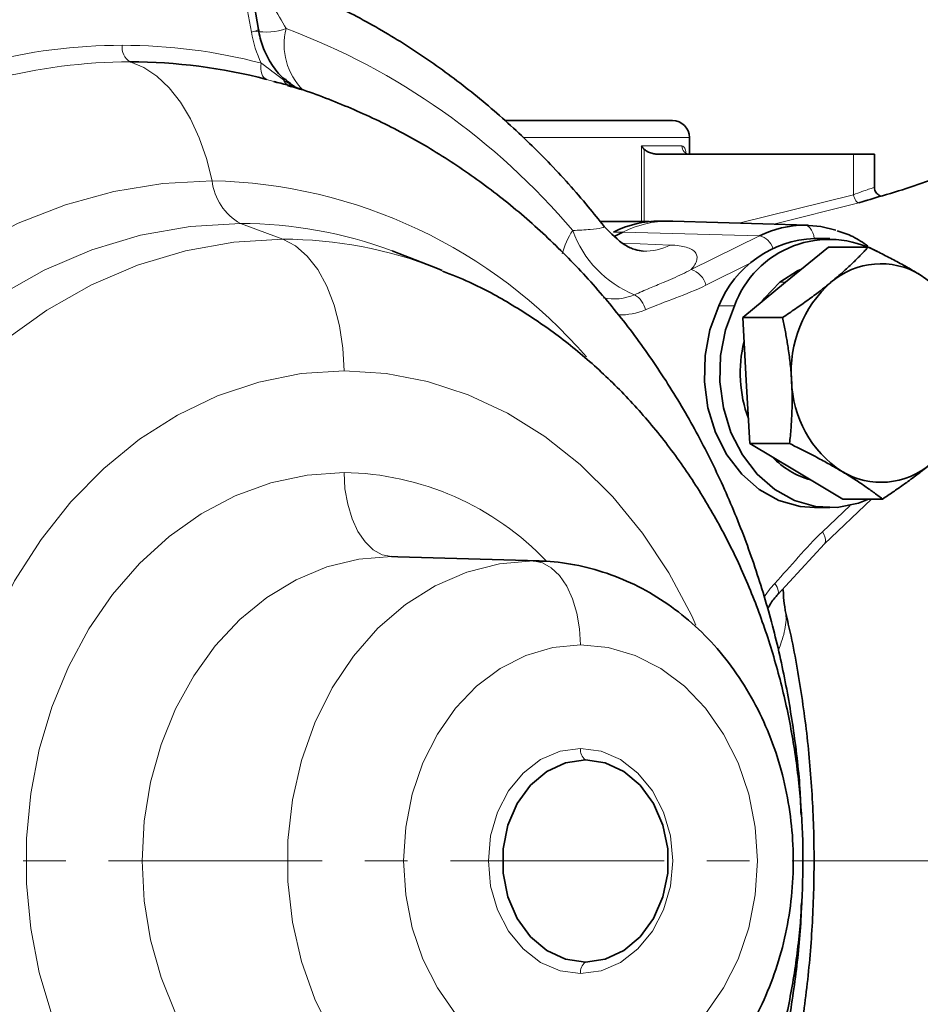
# Model space of a CAD drawing. Units: millimetres. Extents: x 1458 to 2433, y 4597 to 5292.
# Drawn here: x 1680 to 1734, y 4762 to 4821 of the extents above; entities that cross this region are included whole.
import ezdxf

# ---------------------------------------------------------------- set-up
doc = ezdxf.new("R2010")
doc.units = ezdxf.units.MM
doc.linetypes.add('CENTERX2', pattern=[20.32, 12.7, -2.54, 2.54, -2.54])
doc.layers.get('0').update_dxf_attribs({"linetype": 'CONTINUOUS'})
doc.layers.add('FORMAT', color=7, linetype='CONTINUOUS', lineweight=35)

msp = doc.modelspace()

# ---------------------------------------------------------------- linework, layer by layer
at = {"color": 7, "linetype": 'Continuous', "lineweight": 35}
for p, q in [((1694.171, 4819.972), (1693.552, 4823.651)), ((1695.257, 4816.827), (1695.078, 4816.88)), ((1696.137, 4816.567), (1695.898, 4816.637)), ((1718.782, 4814.554), (1708.823, 4814.554)), ((1719.782, 4812.556), (1719.782, 4813.554)), ((1718.026, 4812.554), (1729.531, 4812.554)), ((1729.531, 4812.554), (1730.782, 4812.554)), ((1730.782, 4810.575), (1730.782, 4812.554)), ((1729.854, 4809.672), (1730.378, 4809.823)), ((1714.482, 4808.554), (1717.386, 4808.554)), ((1718.609, 4808.589), (1718.036, 4808.589)), ((1718.609, 4808.589), (1718.794, 4808.586)), ((1726.829, 4808.342), (1718.794, 4808.586)), ((1714.701, 4808.264), (1714.696, 4808.277)), ((1715.359, 4807.695), (1715.837, 4807.931)), ((1728.131, 4807.554), (1727.213, 4807.554)), ((1702.112, 4806.813), (1702.519, 4806.659)), ((1704.815, 4805.766), (1702.519, 4806.659)), ((1725.501, 4804.946), (1728.051, 4807.042)), ((1728.051, 4807.042), (1730.414, 4807.042)), ((1704.815, 4805.766), (1705.096, 4805.655)), ((1722.951, 4802.85), (1725.501, 4804.946)), ((1723.163, 4799.106), (1722.951, 4802.85)), ((1722.951, 4802.85), (1725.314, 4802.85)), ((1723.375, 4795.362), (1723.163, 4799.106)), ((1723.375, 4795.362), (1725.738, 4795.362)), ((1726.137, 4793.714), (1723.375, 4795.362)), ((1728.898, 4792.066), (1726.137, 4793.714)), ((1727.805, 4789.398), (1730.603, 4792.066)), ((1728.898, 4792.066), (1731.261, 4792.066)), ((1727.213, 4791.554), (1728.131, 4791.554)), ((1725.036, 4786.4), (1727.804, 4789.396)), ((1702.447, 4788.64), (1702.077, 4788.646)), ((1710.859, 4788.384), (1702.447, 4788.64)), ((1710.494, 4788.39), (1710.767, 4788.387))]:
    msp.add_line(p, q, dxfattribs=at)
at = {"color": 8, "linetype": 'Continuous', "lineweight": 18}
for p, q in [((1695.078, 4816.88), (1694.65, 4817.007)), ((1709.877, 4813.554), (1719.782, 4813.554)), ((1719.341, 4813.054), (1716.934, 4813.054)), ((1716.934, 4813.054), (1716.934, 4808.554)), ((1717.104, 4808.554), (1717.104, 4812.849)), ((1729.531, 4810.153), (1729.531, 4812.554)), ((1729.531, 4810.153), (1722.726, 4808.467)), ((1724.801, 4808.403), (1729.854, 4809.672)), ((1695.625, 4807.51), (1693.096, 4808.447)), ((1715.263, 4807.931), (1715.837, 4807.931)), ((1723.952, 4807.704), (1715.837, 4807.931)), ((1719.889, 4805.7), (1723.952, 4807.704)), ((1723.441, 4806.096), (1720.759, 4804.773)), ((1725.157, 4804.946), (1725.501, 4804.946)), ((1721.538, 4803.554), (1722.455, 4803.554)), ((1727.688, 4790.122), (1729.333, 4791.69)), ((1710.494, 4788.39), (1702.077, 4788.646))]:
    msp.add_line(p, q, dxfattribs=at)
at = {"color": 8, "linetype": 'Continuous', "lineweight": 18, "flags": 128}
for points in [[(1693.757, 4819.813), (1693.875, 4819.843), (1693.976, 4819.873), (1694.058, 4819.9), (1694.119, 4819.926), (1694.157, 4819.949), (1694.171, 4819.969), (1694.171, 4819.973)], [(1691.419, 4810.984), (1691.083, 4812.307), (1690.651, 4813.541), (1690.129, 4814.665), (1689.528, 4815.661), (1688.856, 4816.51), (1688.127, 4817.199), (1687.352, 4817.715), (1686.545, 4818.049)], [(1694.34, 4817.971), (1694.319, 4817.801), (1694.317, 4817.635), (1694.332, 4817.48), (1694.366, 4817.34), (1694.416, 4817.219), (1694.482, 4817.122), (1694.56, 4817.05), (1694.65, 4817.007)], [(1696.071, 4816.756), (1696.337, 4816.593), (1696.831, 4816.368)], [(1661.12, 4786.879), (1662.426, 4790.097), (1663.961, 4793.161), (1665.713, 4796.046), (1667.667, 4798.73), (1669.809, 4801.192), (1672.121, 4803.412), (1674.586, 4805.373), (1677.184, 4807.059), (1679.893, 4808.457), (1682.694, 4809.556), (1685.564, 4810.348), (1688.48, 4810.825), (1691.419, 4810.984)], [(1729.854, 4809.672), (1729.815, 4809.673), (1729.772, 4809.694), (1729.726, 4809.735), (1729.68, 4809.795), (1729.636, 4809.87), (1729.595, 4809.957), (1729.559, 4810.053), (1729.531, 4810.153)], [(1664.699, 4785.854), (1666.035, 4789.115), (1667.622, 4792.205), (1669.444, 4795.093), (1671.486, 4797.755), (1673.727, 4800.165), (1676.148, 4802.3), (1678.726, 4804.142), (1681.437, 4805.672), (1684.256, 4806.878), (1687.157, 4807.747), (1690.113, 4808.271), (1693.096, 4808.447)], [(1727.2, 4807.554), (1727.17, 4807.723), (1727.118, 4807.895), (1727.048, 4808.045), (1726.963, 4808.17), (1726.866, 4808.263), (1726.76, 4808.322), (1726.649, 4808.344)], [(1667.906, 4785.408), (1669.206, 4788.597), (1670.752, 4791.619), (1672.529, 4794.444), (1674.52, 4797.048), (1676.708, 4799.406), (1679.071, 4801.495), (1681.588, 4803.297), (1684.236, 4804.795), (1686.989, 4805.974), (1689.823, 4806.825), (1692.71, 4807.338), (1695.625, 4807.51)], [(1699.26, 4799.685), (1699.193, 4801.039), (1698.996, 4802.355), (1698.675, 4803.593), (1698.237, 4804.719), (1697.696, 4805.699), (1697.069, 4806.506), (1696.371, 4807.115), (1695.625, 4807.51)], [(1715.839, 4807.265), (1716.856, 4807.228), (1718.646, 4807.163)], [(1675.785, 4775.782), (1676.376, 4778.811), (1677.229, 4781.746), (1678.333, 4784.553), (1679.677, 4787.2), (1681.244, 4789.657), (1683.018, 4791.895), (1684.977, 4793.89), (1687.099, 4795.618), (1689.36, 4797.059), (1691.734, 4798.198), (1694.194, 4799.021), (1696.712, 4799.518), (1699.26, 4799.685)], [(1699.26, 4799.685), (1701.754, 4799.525), (1704.221, 4799.048), (1706.633, 4798.259), (1708.965, 4797.166), (1711.191, 4795.782), (1713.285, 4794.121), (1715.227, 4792.202), (1716.993, 4790.046), (1718.565, 4787.677), (1719.925, 4785.119), (1720.176, 4784.575)], [(1681.891, 4761.408), (1681.139, 4763.931), (1680.632, 4766.544), (1680.376, 4769.211), (1680.376, 4771.897), (1680.632, 4774.564), (1681.139, 4777.177), (1681.891, 4779.7), (1682.879, 4782.1), (1684.087, 4784.343), (1685.501, 4786.4), (1687.101, 4788.243), (1688.866, 4789.846), (1690.77, 4791.189), (1692.79, 4792.253), (1694.897, 4793.023), (1697.064, 4793.489), (1699.26, 4793.645)], [(1702.077, 4788.646), (1701.525, 4788.757), (1700.995, 4789.051), (1700.508, 4789.518), (1700.082, 4790.141), (1699.733, 4790.895), (1699.473, 4791.752), (1699.313, 4792.68), (1699.26, 4793.645)], [(1727.688, 4790.122), (1727.775, 4789.97), (1727.837, 4789.823), (1727.871, 4789.688), (1727.878, 4789.569), (1727.855, 4789.471), (1727.805, 4789.398), (1727.803, 4789.396)], [(1702.077, 4788.646), (1700.143, 4788.491), (1698.242, 4788.03), (1696.406, 4787.269), (1694.667, 4786.222), (1693.056, 4784.907), (1691.598, 4783.347), (1690.32, 4781.568), (1689.243, 4779.6), (1688.386, 4777.478), (1687.762, 4775.237), (1687.384, 4772.916), (1687.257, 4770.554), (1687.384, 4768.193), (1687.762, 4765.872), (1688.386, 4763.631), (1689.243, 4761.508)], [(1710.494, 4752.718), (1708.505, 4752.884), (1706.553, 4753.38), (1704.674, 4754.195), (1702.903, 4755.315), (1701.274, 4756.719), (1699.817, 4758.38), (1698.558, 4760.269), (1697.522, 4762.348), (1696.728, 4764.581), (1696.19, 4766.925), (1695.918, 4769.337), (1695.918, 4771.771), (1696.19, 4774.183), (1696.728, 4776.527), (1697.522, 4778.76), (1698.558, 4780.84), (1699.817, 4782.728), (1701.274, 4784.389), (1702.903, 4785.793), (1704.674, 4786.913), (1706.553, 4787.728), (1708.505, 4788.224), (1710.494, 4788.39)], [(1710.494, 4788.39), (1711.047, 4788.279), (1711.576, 4787.985), (1712.064, 4787.517), (1712.49, 4786.895), (1712.839, 4786.141), (1713.099, 4785.284), (1713.258, 4784.355), (1713.312, 4783.391)], [(1724.857, 4787.054), (1724.934, 4786.937), (1724.995, 4786.823), (1725.038, 4786.714), (1725.064, 4786.614), (1725.07, 4786.525), (1725.058, 4786.448), (1725.027, 4786.386), (1724.977, 4786.34)], [(1713.312, 4783.391), (1711.667, 4783.233), (1710.063, 4782.762), (1708.538, 4781.992), (1707.132, 4780.939), (1705.877, 4779.631), (1704.805, 4778.099), (1703.943, 4776.382), (1703.312, 4774.521), (1702.927, 4772.562), (1702.797, 4770.554), (1702.927, 4768.546), (1703.312, 4766.587), (1703.943, 4764.726), (1704.805, 4763.009), (1705.877, 4761.477), (1707.132, 4760.169), (1708.538, 4759.117), (1710.063, 4758.346), (1711.667, 4757.876), (1713.312, 4757.718)], [(1713.312, 4757.718), (1714.957, 4757.876), (1716.562, 4758.346), (1718.086, 4759.117), (1719.493, 4760.169), (1720.747, 4761.477), (1721.819, 4763.009), (1722.681, 4764.726), (1723.313, 4766.587), (1723.698, 4768.546), (1723.827, 4770.554), (1723.698, 4772.562), (1723.313, 4774.521), (1722.681, 4776.382), (1721.819, 4778.099), (1720.747, 4779.631), (1719.493, 4780.939), (1718.086, 4781.992), (1716.562, 4782.762), (1714.957, 4783.233), (1713.312, 4783.391)], [(1713.312, 4763.866), (1712.093, 4764.034), (1710.935, 4764.529), (1709.896, 4765.325), (1709.029, 4766.384), (1708.376, 4767.652), (1707.971, 4769.066), (1707.834, 4770.554), (1707.971, 4772.042), (1708.376, 4773.456), (1709.029, 4774.724), (1709.896, 4775.783), (1710.935, 4776.58), (1712.093, 4777.074), (1713.312, 4777.242)], [(1713.312, 4777.242), (1714.531, 4777.074), (1715.689, 4776.58), (1716.728, 4775.783), (1717.595, 4774.724), (1718.248, 4773.456), (1718.653, 4772.042), (1718.791, 4770.554), (1718.653, 4769.066), (1718.248, 4767.652), (1717.595, 4766.384), (1716.728, 4765.325), (1715.689, 4764.529), (1714.531, 4764.034), (1713.312, 4763.866)]]:
    msp.add_lwpolyline(points, dxfattribs=at)
at = {"color": 7, "linetype": 'Continuous', "lineweight": 35, "flags": 128}
for points in [[(1695.815, 4816.943), (1695.873, 4816.898), (1696.071, 4816.756)], [(1726.649, 4808.344), (1727.589, 4808.269), (1728.488, 4808.053)], [(1725.157, 4804.946), (1726.214, 4805.619), (1726.44, 4805.718)], [(1724.088, 4803.785), (1724.249, 4804.003), (1725.157, 4804.946)], [(1721.538, 4803.554), (1721.007, 4802.126), (1720.716, 4800.598), (1720.674, 4799.031), (1720.883, 4797.484), (1721.336, 4796.016), (1722.014, 4794.684), (1722.892, 4793.539), (1723.936, 4792.626), (1725.106, 4791.979), (1726.358, 4791.623), (1727.213, 4791.554)], [(1722.455, 4803.554), (1721.925, 4802.126), (1721.633, 4800.598), (1721.591, 4799.031), (1721.801, 4797.484), (1722.253, 4796.016), (1722.932, 4794.684), (1723.81, 4793.539), (1724.854, 4792.626), (1726.024, 4791.979), (1727.275, 4791.623), (1728.559, 4791.571), (1729.827, 4791.827), (1730.438, 4792.066)], [(1713.599, 4776.571), (1712.419, 4776.396), (1711.308, 4775.882), (1710.331, 4775.058), (1709.543, 4773.972), (1708.99, 4772.688), (1708.706, 4771.279), (1708.706, 4769.829), (1708.99, 4768.42), (1709.543, 4767.136), (1710.331, 4766.05), (1711.308, 4765.226), (1712.419, 4764.712), (1713.599, 4764.537)], [(1713.599, 4764.537), (1714.779, 4764.712), (1715.89, 4765.226), (1716.867, 4766.05), (1717.655, 4767.136), (1718.208, 4768.42), (1718.492, 4769.829), (1718.492, 4771.279), (1718.208, 4772.688), (1717.655, 4773.972), (1716.867, 4775.058), (1715.89, 4775.882), (1714.779, 4776.396), (1713.599, 4776.571)]]:
    msp.add_lwpolyline(points, dxfattribs=at)
at = {"color": 8, "linetype": 'Continuous', "lineweight": 18}
for centre, radius, start, end in [((1700.163, 4820.827), 6.486, 188.9945, 206.12811), ((1694.588, 4823.587), 3.766, 260.41656, 289.069), ((1699.456, 4819.065), 3.763, 165.16912, 225.76972), ((1681.312, 4781.365), 41.295, 40.21273, 69.43381), ((1686.085, 4786.191), 32.843, 90.03079, 104.62136), ((1687.054, 4818.904), 0.995, 172.44569, 239.27855), ((1686.05, 4786.191), 32.843, 75.37864, 89.9692), ((1686.563, 4785.873), 32.176, 90.03087, 104.62128), ((1696.354, 4817.31), 0.779, 205.2201, 239.40691), ((1719.83, 4813.043), 0.489, 178.73989, 268.68086), ((1694.703, 4811.333), 3.303, 186.05082, 240.88465), ((1690.745, 4780.702), 30.289, 40.84096, 88.72616), ((1693.044, 4782.465), 25.982, 69.57427, 89.88548), ((1718.62, 4802.371), 6.218, 90.1032, 116.59491), ((1716.593, 4805.516), 4.509, 146.17644, 165.61718), ((1718.899, 4810.18), 6.424, 199.59237, 248.31574), ((1695.571, 4782.139), 25.371, 68.63261, 89.87712), ((1723.705, 4806.64), 1.093, 17.38549, 76.93643), ((1717.095, 4810.293), 3.493, 269.0867, 296.3713), ((1719.541, 4804.501), 1.248, 12.57936, 73.80922), ((1715.271, 4807.177), 3.221, 258.99782, 292.92932), ((1715.765, 4802.989), 1.439, 13.05842, 58.11702), ((1715.654, 4806.906), 3.898, 268.74714, 292.8407), ((1698.967, 4776.613), 17.034, 43.54214, 89.01549), ((1728.812, 4783.359), 5.412, 136.94168, 148.4686), ((1714.068, 4777.168), 0.759, 174.41985, 231.8753), ((1714.068, 4763.94), 0.759, 128.1247, 185.58015)]:
    msp.add_arc(centre, radius, start, end, dxfattribs=at)
at = {"color": 7, "linetype": 'Continuous', "lineweight": 35}
for centre, radius, start, end in [((1686.528, 4785.873), 32.176, 75.3787, 89.96915), ((1718.782, 4813.554), 1, 0, 90), ((1718.045, 4802.38), 6.209, 90.0848, 116.61331), ((1726.669, 4802.259), 6.085, 90.18173, 116.51644), ((1727.485, 4801.142), 6.418, 92.42925, 157.92427), ((1728.098, 4801.486), 6.009, 61.57017, 159.87176), ((1731.161, 4801.51), 4.538, 58.84966, 130.7913), ((1732.89, 4799.679), 7.055, 131.70321, 184.65626), ((1729.835, 4799.852), 6.649, 1.29561, 56.45992), ((1730.6, 4799.556), 7.796, 166.12289, 200.35465), ((1732.506, 4799.256), 6.649, 181.29557, 236.45984), ((1728.321, 4798.007), 4.983, 223.8406, 254.51155), ((1731.18, 4797.598), 4.538, 238.84953, 310.79143)]:
    msp.add_arc(centre, radius, start, end, dxfattribs=at)
at = {"color": 8, "linetype": 'Continuous', "lineweight": 18}
for points, knots in [([(1693.757, 4819.813), (1693.599, 4820.654), (1693.38, 4821.812), (1693.204, 4822.981), (1693.156, 4823.301)], [0, 0, 0, 0, 0.726072, 1, 1, 1, 1]), ([(1693.654, 4823.042), (1693.798, 4822.902), (1694.281, 4822.431), (1695.047, 4821.393), (1695.561, 4820.484), (1695.819, 4820.028)], [0, 0, 0, 0, 0.173667, 0.585618, 1, 1, 1, 1]), ([(1694.34, 4817.971), (1694.386, 4817.938), (1694.479, 4817.869), (1694.615, 4817.767), (1694.75, 4817.663), (1694.885, 4817.558), (1695.081, 4817.405), (1695.335, 4817.207), (1695.544, 4817.055), (1695.649, 4816.978)], [0, 0, 0, 0, 0.095201, 0.192794, 0.292753, 0.395059, 0.499705, 0.748677, 1, 1, 1, 1]), ([(1695.649, 4816.978), (1695.704, 4816.94), (1695.817, 4816.862), (1695.994, 4816.751), (1696.184, 4816.642), (1696.387, 4816.54), (1696.603, 4816.445), (1696.754, 4816.394), (1696.831, 4816.368)], [0, 0, 0, 0, 0.1437106, 0.2966832, 0.4588271, 0.6300903, 0.8104662, 1, 1, 1, 1]), ([(1696.831, 4816.368), (1696.793, 4816.374), (1696.718, 4816.384), (1696.603, 4816.41), (1696.489, 4816.442), (1696.374, 4816.479), (1696.258, 4816.52), (1696.177, 4816.551), (1696.137, 4816.567)], [0, 0, 0, 0, 0.18143, 0.356798, 0.526216, 0.689804, 0.847687, 1, 1, 1, 1]), ([(1719.341, 4813.054), (1719.382, 4813.043), (1719.462, 4813.021), (1719.535, 4812.844), (1719.571, 4812.7), (1719.579, 4812.636), (1719.579, 4812.632)], [0, 0, 0, 0, 0.393994, 0.787974, 0.987985, 1, 1, 1, 1]), ([(1730.782, 4810.575), (1730.782, 4810.585), (1730.751, 4810.581), (1730.633, 4810.547), (1730.544, 4810.517), (1730.321, 4810.438), (1730.184, 4810.389), (1729.879, 4810.278), (1729.712, 4810.218), (1729.531, 4810.153)], [0, 0, 0, 0, 0.25, 0.25, 0.5, 0.5, 0.75, 0.75, 1, 1, 1, 1]), ([(1712.847, 4808.026), (1713.214, 4808.043), (1713.947, 4808.078), (1714.525, 4808.161), (1714.737, 4808.226), (1714.711, 4808.254), (1714.701, 4808.264)], [0, 0, 0, 0, 0.351688, 0.703952, 0.892569, 1, 1, 1, 1]), ([(1718.646, 4807.163), (1719.033, 4807.149), (1719.348, 4807.105), (1719.722, 4806.996), (1719.829, 4806.952), (1720.008, 4806.85), (1720.078, 4806.792), (1720.182, 4806.665), (1720.215, 4806.596), (1720.246, 4806.444), (1720.243, 4806.362), (1720.18, 4806.101), (1720.068, 4805.909), (1719.889, 4805.7)], [0, 0, 0, 0, 0.25, 0.25, 0.375, 0.375, 0.5, 0.5, 0.625, 0.625, 0.75, 0.75, 1, 1, 1, 1]), ([(1716.526, 4804.211), (1716.675, 4804.276), (1716.968, 4804.405), (1717.4, 4804.588), (1717.821, 4804.763), (1718.286, 4804.957), (1718.797, 4805.176), (1719.35, 4805.425), (1719.71, 4805.609), (1719.889, 4805.7)], [0, 0, 0, 0, 0.129853, 0.255804, 0.3789, 0.500019, 0.668572, 0.835521, 1, 1, 1, 1]), ([(1720.759, 4804.773), (1720.173, 4804.484), (1719.573, 4804.245), (1718.369, 4803.785), (1717.764, 4803.563), (1717.167, 4803.314)], [0, 0, 0, 0, 0.5, 0.5, 1, 1, 1, 1]), ([(1724.857, 4787.054), (1725.333, 4787.56), (1725.792, 4788.088), (1726.721, 4789.132), (1727.19, 4789.646), (1727.688, 4790.122)], [0, 0, 0, 0, 0.5, 0.5, 1, 1, 1, 1]), ([(1725.481, 4785.431), (1725.502, 4785.288), (1725.566, 4784.849), (1725.427, 4784.023), (1725.164, 4783.316), (1725.062, 4783.043)], [0, 0, 0, 0, 0.229379, 0.702861, 1, 1, 1, 1]), ([(1750.782, 4770.554), (1749.493, 4770.554), (1746.963, 4770.554), (1742.509, 4770.554), (1737.704, 4770.554), (1732.564, 4770.554), (1728.969, 4770.554), (1727.164, 4770.554)], [0, 0, 0, 0, 0.2044352, 0.4013288, 0.5972768, 0.7978281, 1, 1, 1, 1])]:
    msp.add_open_spline(points, degree=3, knots=knots, dxfattribs=at)
at = {"color": 7, "linetype": 'Continuous', "lineweight": 35}
for points, knots in [([(1714.709, 4808.271), (1714.4, 4808.661), (1713.34, 4809.997), (1711.404, 4812.135), (1708.856, 4814.598), (1706.164, 4816.832), (1703.346, 4818.828), (1700.418, 4820.579), (1697.391, 4822.06), (1695.099, 4822.999), (1693.813, 4823.401), (1693.582, 4823.474)], [0, 0, 0, 0, 0.054247, 0.185809, 0.317292, 0.448592, 0.579675, 0.710514, 0.841088, 0.97139, 1, 1, 1, 1]), ([(1750.782, 4820.554), (1749.456, 4819.415), (1746.94, 4817.253), (1742.896, 4814.819), (1739.169, 4812.973), (1735.571, 4811.508), (1732.58, 4810.467), (1730.691, 4809.923), (1730.045, 4809.737)], [0, 0, 0, 0, 0.221999, 0.421487, 0.597975, 0.750393, 0.914652, 1, 1, 1, 1]), ([(1695.844, 4816.954), (1695.77, 4817.003), (1695.437, 4817.224), (1694.949, 4817.859), (1694.456, 4818.788), (1694.245, 4819.535), (1694.179, 4819.928), (1694.171, 4819.972)], [0, 0, 0, 0, 0.086324, 0.388817, 0.686313, 0.964391, 1, 1, 1, 1]), ([(1726.419, 4773.301), (1726.404, 4773.744), (1726.35, 4775.41), (1726.006, 4778.282), (1725.389, 4781.889), (1724.519, 4785.432), (1723.42, 4788.89), (1722.092, 4792.243), (1720.543, 4795.469), (1718.781, 4798.549), (1716.816, 4801.463), (1714.66, 4804.191), (1712.326, 4806.717), (1709.829, 4809.023), (1707.185, 4811.096), (1704.412, 4812.92), (1701.53, 4814.493), (1698.55, 4815.774), (1696.391, 4816.564), (1695.215, 4816.844), (1695.077, 4816.877)], [0, 0, 0, 0, 0.022118, 0.0833, 0.144507, 0.205735, 0.266972, 0.328205, 0.389412, 0.450566, 0.511631, 0.572567, 0.63333, 0.693873, 0.754154, 0.814137, 0.8738, 0.933135, 0.992151, 1, 1, 1, 1]), ([(1717.104, 4812.849), (1717.087, 4812.866), (1717.05, 4812.905), (1716.991, 4812.974), (1716.954, 4813.026), (1716.934, 4813.054)], [0, 0, 0, 0, 0.255867, 0.58919, 1, 1, 1, 1]), ([(1717.104, 4812.849), (1717.117, 4812.837), (1717.145, 4812.811), (1717.193, 4812.775), (1717.248, 4812.74), (1717.322, 4812.701), (1717.42, 4812.659), (1717.576, 4812.607), (1717.748, 4812.572), (1717.911, 4812.556), (1717.992, 4812.555), (1718.026, 4812.554)], [0, 0, 0, 0, 0.053108, 0.112418, 0.178196, 0.250658, 0.364103, 0.500039, 0.749363, 0.8981, 1, 1, 1, 1]), ([(1731.129, 4810.079), (1731.131, 4810.083), (1731.136, 4810.09), (1731.086, 4810.11), (1731.019, 4810.145), (1730.936, 4810.208), (1730.856, 4810.303), (1730.794, 4810.429), (1730.786, 4810.526), (1730.782, 4810.575)], [0, 0, 0, 0, 0.160641, 0.278564, 0.400914, 0.534162, 0.68101, 0.838757, 1, 1, 1, 1]), ([(1717.04, 4806.8), (1716.889, 4806.817), (1716.592, 4806.851), (1715.743, 4807.214), (1715.124, 4807.852), (1714.717, 4808.27)], [0, 0, 0, 0, 0.262101, 0.515515, 1, 1, 1, 1]), ([(1730.395, 4807.095), (1730.104, 4807.3), (1729.532, 4807.702), (1728.886, 4807.91), (1728.569, 4808.011)], [0, 0, 0, 0, 0.509941, 1, 1, 1, 1]), ([(1730.414, 4807.042), (1730.349, 4806.971), (1730.22, 4806.832), (1730.02, 4806.623), (1729.818, 4806.417), (1729.612, 4806.213), (1729.381, 4805.989), (1729.12, 4805.745), (1728.824, 4805.479), (1728.518, 4805.213), (1728.304, 4805.035), (1728.197, 4804.946)], [0, 0, 0, 0, 0.103154, 0.20416, 0.303351, 0.401103, 0.497826, 0.623859, 0.748872, 0.874831, 1, 1, 1, 1]), ([(1733.509, 4805.394), (1733.43, 4805.44), (1733.273, 4805.534), (1733.031, 4805.673), (1732.744, 4805.836), (1732.409, 4806.02), (1731.9, 4806.293), (1731.239, 4806.636), (1730.693, 4806.905), (1730.414, 4807.042)], [0, 0, 0, 0, 0.083508, 0.166991, 0.250907, 0.374976, 0.500396, 0.745108, 1, 1, 1, 1]), ([(1705.14, 4735.498), (1705.791, 4735.766), (1707.31, 4736.391), (1709.586, 4737.671), (1711.966, 4739.28), (1714.216, 4741.132), (1716.322, 4743.205), (1718.268, 4745.487), (1720.038, 4747.96), (1721.619, 4750.607), (1722.998, 4753.406), (1724.164, 4756.338), (1725.107, 4759.379), (1725.822, 4762.505), (1726.301, 4765.694), (1726.543, 4768.922), (1726.544, 4772.164), (1726.304, 4775.396), (1725.824, 4778.594), (1725.106, 4781.734), (1724.156, 4784.793), (1722.979, 4787.747), (1721.582, 4790.572), (1719.975, 4793.247), (1718.171, 4795.748), (1716.182, 4798.056), (1714.024, 4800.149), (1711.718, 4802.015), (1709.276, 4803.624), (1707.071, 4804.837), (1705.647, 4805.401), (1705.111, 4805.613)], [0, 0, 0, 0, 0.02566, 0.059888, 0.094281, 0.128856, 0.163615, 0.19855, 0.233643, 0.268871, 0.304211, 0.339639, 0.375133, 0.410678, 0.446262, 0.481876, 0.517516, 0.553178, 0.588859, 0.624557, 0.660265, 0.695974, 0.731669, 0.767331, 0.802934, 0.838448, 0.873839, 0.909076, 0.944128, 0.978978, 1, 1, 1, 1]), ([(1728.197, 4804.946), (1728.125, 4804.887), (1727.981, 4804.769), (1727.758, 4804.593), (1727.493, 4804.387), (1727.183, 4804.153), (1726.709, 4803.805), (1726.09, 4803.368), (1725.576, 4803.025), (1725.314, 4802.85)], [0, 0, 0, 0, 0.08291, 0.165854, 0.249281, 0.373277, 0.498494, 0.744124, 1, 1, 1, 1]), ([(1725.314, 4802.85), (1725.342, 4802.724), (1725.396, 4802.473), (1725.472, 4802.099), (1725.542, 4801.729), (1725.605, 4801.363), (1725.669, 4800.963), (1725.729, 4800.528), (1725.784, 4800.055), (1725.829, 4799.582), (1725.849, 4799.264), (1725.859, 4799.106)], [0, 0, 0, 0, 0.103678, 0.205184, 0.30486, 0.403084, 0.500277, 0.625508, 0.749528, 0.875047, 1, 1, 1, 1]), ([(1725.859, 4799.106), (1725.864, 4799), (1725.875, 4798.789), (1725.885, 4798.471), (1725.891, 4798.103), (1725.89, 4797.682), (1725.874, 4797.063), (1725.831, 4796.285), (1725.769, 4795.674), (1725.738, 4795.362)], [0, 0, 0, 0, 0.083508, 0.166991, 0.250907, 0.374976, 0.500396, 0.745108, 1, 1, 1, 1]), ([(1725.738, 4795.362), (1725.851, 4795.307), (1726.077, 4795.197), (1726.407, 4795.032), (1726.729, 4794.869), (1727.042, 4794.708), (1727.378, 4794.531), (1727.734, 4794.34), (1728.111, 4794.132), (1728.478, 4793.924), (1728.715, 4793.784), (1728.832, 4793.714)], [0, 0, 0, 0, 0.103678, 0.205184, 0.30486, 0.403084, 0.500277, 0.625508, 0.749528, 0.875047, 1, 1, 1, 1]), ([(1731.261, 4792.066), (1731.368, 4792.137), (1731.58, 4792.278), (1731.89, 4792.488), (1732.192, 4792.696), (1732.485, 4792.901), (1732.798, 4793.125), (1733.13, 4793.369), (1733.479, 4793.633), (1733.819, 4793.897), (1734.036, 4794.074), (1734.144, 4794.162)], [0, 0, 0, 0, 0.1039482, 0.2057136, 0.3056388, 0.4041074, 0.5015429, 0.6267408, 0.7507427, 0.8756558, 1, 1, 1, 1]), ([(1728.832, 4793.714), (1728.91, 4793.668), (1729.065, 4793.575), (1729.291, 4793.435), (1729.548, 4793.273), (1729.833, 4793.088), (1730.239, 4792.815), (1730.726, 4792.473), (1731.08, 4792.204), (1731.261, 4792.066)], [0, 0, 0, 0, 0.083508, 0.166991, 0.250907, 0.374976, 0.500396, 0.745108, 1, 1, 1, 1]), ([(1710.796, 4752.734), (1711.106, 4752.744), (1712.062, 4752.774), (1713.649, 4753.057), (1715.514, 4753.639), (1717.296, 4754.487), (1718.969, 4755.578), (1720.513, 4756.899), (1721.904, 4758.434), (1723.12, 4760.16), (1724.143, 4762.054), (1724.954, 4764.085), (1725.541, 4766.223), (1725.891, 4768.433), (1726, 4770.681), (1725.863, 4772.932), (1725.482, 4775.151), (1724.86, 4777.302), (1724.003, 4779.35), (1722.924, 4781.262), (1721.637, 4783.003), (1720.164, 4784.543), (1718.53, 4785.852), (1716.765, 4786.908), (1714.903, 4787.695), (1712.977, 4788.198), (1711.582, 4788.37), (1710.842, 4788.383), (1710.756, 4788.384)], [0, 0, 0, 0, 0.018753, 0.057895, 0.097016, 0.136249, 0.175715, 0.215496, 0.25563, 0.296109, 0.33689, 0.377915, 0.419123, 0.460467, 0.501913, 0.543443, 0.585045, 0.626704, 0.668395, 0.710071, 0.751662, 0.793073, 0.834203, 0.874962, 0.915298, 0.95521, 0.994757, 1, 1, 1, 1]), ([(1724.435, 4785.562), (1724.568, 4785.783), (1724.744, 4786.076), (1724.96, 4786.312), (1725.013, 4786.37)], [0, 0, 0, 0, 0.754571, 1, 1, 1, 1]), ([(1725.482, 4785.452), (1725.436, 4785.722), (1725.34, 4786.284), (1725.389, 4786.714), (1725.321, 4786.685), (1725.299, 4786.675)], [0, 0, 0, 0, 0.383853, 0.799273, 1, 1, 1, 1]), ([(1725.476, 4755.664), (1725.582, 4756.118), (1725.982, 4757.829), (1726.51, 4760.847), (1726.975, 4764.723), (1727.204, 4768.631), (1727.202, 4772.547), (1726.969, 4776.456), (1726.5, 4780.332), (1725.972, 4783.327), (1725.577, 4785.014), (1725.477, 4785.444)], [0, 0, 0, 0, 0.046941, 0.176688, 0.30646, 0.43625, 0.566056, 0.695877, 0.825712, 0.955559, 1, 1, 1, 1]), ([(1695.07, 4724.247), (1695.628, 4724.397), (1697.206, 4724.819), (1699.729, 4725.806), (1702.626, 4727.178), (1705.42, 4728.815), (1708.1, 4730.693), (1710.651, 4732.806), (1713.056, 4735.142), (1715.303, 4737.689), (1717.376, 4740.432), (1719.264, 4743.355), (1720.954, 4746.441), (1722.435, 4749.671), (1723.7, 4753.027), (1724.74, 4756.487), (1725.553, 4760.032), (1726.111, 4763.64), (1726.403, 4766.33), (1726.434, 4767.812), (1726.439, 4768.072)], [0, 0, 0, 0, 0.031788, 0.089815, 0.148032, 0.206487, 0.265213, 0.324226, 0.383528, 0.443107, 0.502941, 0.562999, 0.623247, 0.68365, 0.744177, 0.804802, 0.865501, 0.926258, 0.987063, 1, 1, 1, 1])]:
    msp.add_open_spline(points, degree=3, knots=knots, dxfattribs=at)
at = {"layer": 'FORMAT', "color": 7, "linetype": 'CENTERX2', "lineweight": 18}
msp.add_line((1799.555, 4770.554), (1487.782, 4770.554), dxfattribs=at)

doc.saveas('drawing.dxf')
